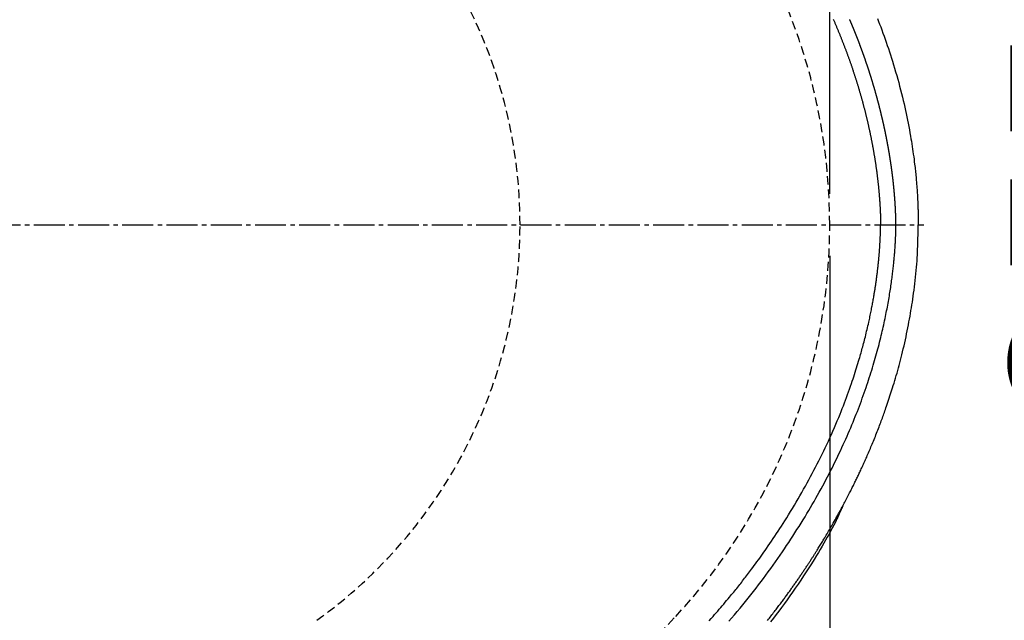
# Model space of a CAD drawing. Extents: x 0 to 2000, y 10 to 2890.
# Drawn here: x 898 to 1121, y 2306 to 2441 of the extents above; entities that cross this region are included whole.
import ezdxf

# ---------------------------------------------------------------- set-up
doc = ezdxf.new("R2010")
doc.units = 0
doc.linetypes.add('EXLTYPE1', pattern=[3, 2, -1])
doc.linetypes.add('EXLTYPE3', pattern=[10, 7, -1, 1, -1])
doc.layers.get('0').update_dxf_attribs({"linetype": 'CONTINUOUS'})
doc.layers.get('DEFPOINTS').update_dxf_attribs({"linetype": 'CONTINUOUS'})
doc.layers.add('便器', color=7, linetype='CONTINUOUS')
doc.layers.add('便座', color=7, linetype='CONTINUOUS')
doc.styles.add('EXCADDIM1', font='monotxt', dxfattribs={"width": 0.95, "bigfont": 'extfont'})
doc.styles.add('EXCADDIM2', font='monotxt', dxfattribs={"width": 0.84, "bigfont": 'extfont'})
doc.styles.get("Standard").update_dxf_attribs({"font": 'monotxt', "bigfont": 'extfont'})
doc.dimstyles.new('ISO-25', dxfattribs={"dimtxt": 2.5, "dimasz": 2.5, "dimexe": 1.25, "dimexo": 0.625, "dimtad": 1, "dimtxsty": 'STANDARD', "dimcen": 2.5, "dimazin": 3, "dimtfac": 1, "dimtmove": 0, "dimatfit": 3})

# ---------------------------------------------------------------- blocks, each defined once
blk = doc.blocks.new('EX_NORM')
at = {"color": 0, "linetype": 'CONTINUOUS'}
for q in [(-1, 0.1667), (-1, 0), (-1, -0.1667)]:
    blk.add_line((0, 0), q, dxfattribs=at)
blk = doc.blocks.new('*D15')
at = {"layer": 'DEFPOINTS', "color": 0}
for p in [(794.43, 2572.5), (794.43, 2217.5), (1171, 2217.5)]:
    blk.add_point(p, dxfattribs=at)
at = {"layer": '便器', "color": 3, "linetype": 'CONTINUOUS'}
for p, q in [((799.43, 2572.5), (1181, 2572.5)), ((1171, 2542.5), (1171, 2247.5)), ((799.43, 2217.5), (1181, 2217.5))]:
    blk.add_line(p, q, dxfattribs=at)
at = {"layer": '便器', "color": 3, "xscale": 30, "yscale": 30, "zscale": 30}
for p, rotation in [((1171, 2572.5), 90), ((1171, 2217.5), 270)]:
    blk.add_blockref('EX_NORM', p, dxfattribs=dict(at, rotation=rotation))
at = {"layer": '便器', "color": 2, "insert": (1147.5, 2395), "char_height": 40, "attachment_point": 5, "rotation": 90, "style": 'EXCADDIM1'}
blk.add_mtext('355', dxfattribs=at)
blk = doc.blocks.new('*D19')
at = {"layer": 'DEFPOINTS', "color": 0}
for p in [(376.63, 2670), (376.63, 2412.76), (1081.5, 2395)]:
    blk.add_point(p, dxfattribs=at)
at = {"layer": '便器', "color": 3, "linetype": 'CONTINUOUS'}
for p, q in [((376.63, 2419.76), (376.63, 2680)), ((1081.5, 2402), (1081.5, 2680)), ((1051.5, 2670), (406.63, 2670))]:
    blk.add_line(p, q, dxfattribs=at)
at = {"layer": '便器', "color": 3, "xscale": 30, "yscale": 30, "zscale": 30, "rotation": 180}
blk.add_blockref('EX_NORM', (376.63, 2670), dxfattribs=at)
at = {"layer": '便器', "color": 3, "xscale": 30, "yscale": 30, "zscale": 30}
blk.add_blockref('EX_NORM', (1081.5, 2670), dxfattribs=at)
at = {"layer": '便器', "color": 2, "insert": (729.07, 2693.5), "char_height": 40, "attachment_point": 5, "style": 'EXCADDIM2'}
blk.add_mtext('705', dxfattribs=at)
blk = doc.blocks.new('*D20')
at = {"layer": 'DEFPOINTS', "color": 0}
for p in [(1081.5, 2395), (326.5, 2384), (326.5, 2010)]:
    blk.add_point(p, dxfattribs=at)
at = {"layer": '便器', "color": 3, "linetype": 'CONTINUOUS'}
for p, q in [((1081.5, 2388), (1081.5, 2000)), ((326.5, 2377), (326.5, 2000)), ((1051.5, 2010), (356.5, 2010))]:
    blk.add_line(p, q, dxfattribs=at)
at = {"layer": '便器', "color": 3, "xscale": 30, "yscale": 30, "zscale": 30, "rotation": 180}
blk.add_blockref('EX_NORM', (326.5, 2010), dxfattribs=at)
at = {"layer": '便器', "color": 3, "xscale": 30, "yscale": 30, "zscale": 30}
blk.add_blockref('EX_NORM', (1081.5, 2010), dxfattribs=at)
at = {"layer": '便器', "color": 2, "insert": (704, 2033.5), "char_height": 40, "attachment_point": 5, "style": 'EXCADDIM2'}
blk.add_mtext('755', dxfattribs=at)
blk = doc.blocks.new('*D21')
at = {"layer": 'DEFPOINTS', "color": 0}
for p in [(1081.5, 2395), (611.5, 2332), (611.5, 2123)]:
    blk.add_point(p, dxfattribs=at)
at = {"layer": '便器', "color": 3, "linetype": 'CONTINUOUS'}
for p, q in [((1081.5, 2388), (1081.5, 2113)), ((611.5, 2325), (611.5, 2113)), ((1051.5, 2123), (641.5, 2123))]:
    blk.add_line(p, q, dxfattribs=at)
at = {"layer": '便器', "color": 3, "xscale": 30, "yscale": 30, "zscale": 30, "rotation": 180}
blk.add_blockref('EX_NORM', (611.5, 2123), dxfattribs=at)
at = {"layer": '便器', "color": 3, "xscale": 30, "yscale": 30, "zscale": 30}
blk.add_blockref('EX_NORM', (1081.5, 2123), dxfattribs=at)
at = {"layer": '便器', "color": 2, "insert": (846.5, 2146.5), "char_height": 40, "attachment_point": 5, "style": 'EXCADDIM2'}
blk.add_mtext('470', dxfattribs=at)
blk = doc.blocks.new('*D22')
at = {"layer": 'DEFPOINTS', "color": 0}
for p in [(343.51, 2395), (1081.5, 2395), (343.51, 2069)]:
    blk.add_point(p, dxfattribs=at)
at = {"layer": '便器', "color": 3, "linetype": 'CONTINUOUS'}
for p, q in [((343.51, 2388), (343.51, 2059)), ((1081.5, 2388), (1081.5, 2059)), ((1051.5, 2069), (373.51, 2069))]:
    blk.add_line(p, q, dxfattribs=at)
at = {"layer": '便器', "color": 3, "xscale": 30, "yscale": 30, "zscale": 30, "rotation": 180}
blk.add_blockref('EX_NORM', (343.51, 2069), dxfattribs=at)
at = {"layer": '便器', "color": 3, "xscale": 30, "yscale": 30, "zscale": 30}
blk.add_blockref('EX_NORM', (1081.5, 2069), dxfattribs=at)
at = {"layer": '便器', "color": 2, "insert": (712.5, 2092.5), "char_height": 40, "attachment_point": 5, "style": 'EXCADDIM2'}
blk.add_mtext('738', dxfattribs=at)

msp = doc.modelspace()

# ---------------------------------------------------------------- linework, layer by layer
at = {"layer": '便器', "color": 6, "linetype": 'EXLTYPE3'}
msp.add_line((681.6, 2395), (1102.75, 2395), dxfattribs=at)
at = {"layer": '便器', "color": 3, "linetype": 'CONTINUOUS'}
for p, q in [((1081.5, 2388.001), (1081.5, 2054.001)), ((1081.5, 2388.001), (1081.5, 2113.001)), ((1081.5, 2388.001), (1081.5, 2059.001)), ((1081.5, 2388), (1081.5, 2054))]:
    msp.add_line(p, q, dxfattribs=at)
at = {"layer": '便器', "color": 6, "linetype": 'EXLTYPE1'}
for start, end in [(0, 54.38706), (305.61294, 0)]:
    msp.add_arc((901.5, 2395.001), 110, start, end, dxfattribs=at)
at = {"layer": '便器', "color": 2, "linetype": 'EXLTYPE1'}
for centre, radius, start, end in [((951.5, 2395.001), 130, 0, 42.93152), ((951.5, 2395.001), 130, 317.06848, 0), ((863.64, 2476.736), 250, 277.99545, 317.06848)]:
    msp.add_arc(centre, radius, start, end, dxfattribs=at)
at = {"layer": '便座', "color": 6, "linetype": 'CONTINUOUS', "flags": 128}
for points in [[(1082.291, 2441.45), (1082.355, 2441.302), (1082.42, 2441.153), (1082.485, 2441.005), (1082.549, 2440.856), (1082.613, 2440.708), (1082.677, 2440.559), (1082.741, 2440.41), (1082.805, 2440.261), (1082.868, 2440.112), (1082.932, 2439.963), (1082.995, 2439.814), (1083.058, 2439.665), (1083.121, 2439.516), (1083.183, 2439.367), (1083.246, 2439.217), (1083.308, 2439.068), (1083.371, 2438.918), (1083.432, 2438.769), (1083.494, 2438.619), (1083.556, 2438.469), (1083.617, 2438.319), (1083.679, 2438.169), (1083.74, 2438.019), (1083.801, 2437.869), (1083.862, 2437.719), (1083.922, 2437.569), (1083.983, 2437.419), (1084.043, 2437.268), (1084.103, 2437.118), (1084.163, 2436.968), (1084.222, 2436.817), (1084.282, 2436.666), (1084.341, 2436.516), (1084.4, 2436.365), (1084.459, 2436.214), (1084.518, 2436.064), (1084.577, 2435.913), (1084.635, 2435.762), (1084.694, 2435.611), (1084.752, 2435.46), (1084.81, 2435.308), (1084.867, 2435.157), (1084.925, 2435.006), (1084.982, 2434.855), (1085.039, 2434.703), (1085.096, 2434.552), (1085.153, 2434.401), (1085.21, 2434.249), (1085.266, 2434.098), (1085.322, 2433.946), (1085.378, 2433.794), (1085.434, 2433.642), (1085.49, 2433.491), (1085.545, 2433.339), (1085.601, 2433.187), (1085.656, 2433.035), (1085.71, 2432.883), (1085.765, 2432.731), (1085.82, 2432.579), (1085.874, 2432.427), (1085.928, 2432.275), (1085.982, 2432.123), (1086.036, 2431.971), (1086.089, 2431.818), (1086.143, 2431.666), (1086.196, 2431.514), (1086.249, 2431.361), (1086.302, 2431.209), (1086.354, 2431.056), (1086.406, 2430.904), (1086.459, 2430.751), (1086.511, 2430.599), (1086.562, 2430.446), (1086.614, 2430.294), (1086.666, 2430.141), (1086.717, 2429.988), (1086.768, 2429.835), (1086.819, 2429.682), (1086.869, 2429.529), (1086.92, 2429.377), (1086.97, 2429.224), (1087.02, 2429.071), (1087.07, 2428.918), (1087.12, 2428.764), (1087.169, 2428.611), (1087.218, 2428.458), (1087.267, 2428.305), (1087.316, 2428.151), (1087.365, 2427.998), (1087.414, 2427.845), (1087.462, 2427.691), (1087.51, 2427.538), (1087.558, 2427.384), (1087.606, 2427.231), (1087.653, 2427.077), (1087.701, 2426.923), (1087.748, 2426.77), (1087.795, 2426.616), (1087.842, 2426.462), (1087.888, 2426.308), (1087.935, 2426.154), (1087.981, 2426), (1088.027, 2425.846), (1088.073, 2425.692), (1088.119, 2425.538), (1088.164, 2425.384), (1088.209, 2425.23), (1088.254, 2425.075), (1088.299, 2424.921), (1088.344, 2424.767), (1088.388, 2424.612), (1088.433, 2424.458), (1088.477, 2424.303), (1088.521, 2424.149), (1088.564, 2423.994), (1088.608, 2423.839), (1088.651, 2423.685), (1088.694, 2423.53), (1088.737, 2423.375), (1088.78, 2423.22), (1088.822, 2423.065), (1088.865, 2422.91), (1088.907, 2422.755), (1088.949, 2422.6), (1088.991, 2422.445), (1089.032, 2422.29), (1089.074, 2422.135), (1089.115, 2421.98), (1089.156, 2421.824), (1089.196, 2421.669), (1089.237, 2421.514), (1089.277, 2421.358), (1089.317, 2421.203), (1089.357, 2421.047), (1089.397, 2420.891), (1089.437, 2420.736), (1089.476, 2420.58), (1089.515, 2420.424), (1089.554, 2420.269), (1089.593, 2420.113), (1089.632, 2419.957), (1089.67, 2419.801), (1089.708, 2419.645), (1089.746, 2419.489), (1089.784, 2419.333), (1089.822, 2419.177), (1089.859, 2419.02), (1089.896, 2418.864), (1089.933, 2418.708), (1089.97, 2418.551), (1090.007, 2418.395), (1090.043, 2418.239), (1090.079, 2418.082), (1090.115, 2417.926), (1090.151, 2417.769), (1090.186, 2417.612), (1090.222, 2417.456), (1090.257, 2417.299), (1090.292, 2417.142), (1090.327, 2416.985), (1090.361, 2416.828), (1090.396, 2416.671), (1090.43, 2416.514), (1090.464, 2416.357), (1090.498, 2416.2), (1090.531, 2416.043), (1090.565, 2415.886), (1090.598, 2415.729), (1090.631, 2415.571), (1090.663, 2415.414), (1090.696, 2415.256), (1090.728, 2415.099), (1090.76, 2414.942), (1090.792, 2414.784), (1090.824, 2414.626), (1090.856, 2414.469), (1090.887, 2414.311), (1090.918, 2414.153), (1090.949, 2413.995), (1090.98, 2413.837), (1091.01, 2413.679), (1091.041, 2413.521), (1091.071, 2413.363), (1091.101, 2413.205), (1091.13, 2413.047), (1091.16, 2412.889), (1091.189, 2412.731), (1091.218, 2412.572), (1091.247, 2412.414), (1091.276, 2412.256), (1091.304, 2412.097), (1091.332, 2411.938), (1091.36, 2411.78), (1091.388, 2411.621), (1091.416, 2411.462), (1091.443, 2411.304), (1091.471, 2411.145), (1091.498, 2410.986), (1091.524, 2410.827), (1091.551, 2410.668), (1091.577, 2410.509), (1091.604, 2410.35), (1091.63, 2410.191), (1091.655, 2410.031), (1091.681, 2409.872), (1091.706, 2409.713), (1091.731, 2409.553), (1091.756, 2409.394), (1091.781, 2409.235), (1091.805, 2409.075), (1091.829, 2408.915), (1091.853, 2408.755), (1091.877, 2408.596), (1091.901, 2408.436), (1091.924, 2408.276), (1091.947, 2408.116), (1091.97, 2407.956), (1091.993, 2407.796), (1092.015, 2407.636), (1092.037, 2407.476), (1092.059, 2407.316), (1092.081, 2407.155), (1092.102, 2406.995), (1092.124, 2406.835), (1092.145, 2406.674), (1092.165, 2406.514), (1092.186, 2406.353), (1092.206, 2406.193), (1092.226, 2406.032), (1092.246, 2405.872), (1092.266, 2405.711), (1092.285, 2405.55), (1092.304, 2405.389), (1092.323, 2405.228), (1092.342, 2405.067), (1092.36, 2404.906), (1092.379, 2404.745), (1092.397, 2404.584), (1092.414, 2404.423), (1092.432, 2404.262), (1092.449, 2404.101), (1092.466, 2403.94), (1092.483, 2403.778), (1092.499, 2403.617), (1092.515, 2403.455), (1092.531, 2403.294), (1092.547, 2403.132), (1092.562, 2402.971), (1092.578, 2402.809), (1092.593, 2402.648), (1092.607, 2402.486), (1092.622, 2402.324), (1092.636, 2402.163), (1092.65, 2402.001), (1092.664, 2401.839), (1092.677, 2401.677), (1092.69, 2401.515), (1092.703, 2401.353), (1092.716, 2401.191), (1092.728, 2401.029), (1092.74, 2400.866), (1092.752, 2400.704), (1092.764, 2400.542), (1092.775, 2400.38), (1092.786, 2400.218), (1092.797, 2400.055), (1092.808, 2399.892), (1092.818, 2399.728), (1092.828, 2399.564), (1092.838, 2399.399), (1092.847, 2399.233), (1092.857, 2399.065), (1092.866, 2398.897), (1092.875, 2398.727), (1092.884, 2398.555), (1092.892, 2398.381), (1092.901, 2398.205), (1092.909, 2398.028), (1092.917, 2397.851), (1092.925, 2397.673), (1092.932, 2397.495), (1092.939, 2397.318), (1092.945, 2397.141), (1092.952, 2396.965), (1092.957, 2396.791), (1092.962, 2396.619), (1092.966, 2396.505), (1092.968, 2396.392), (1092.971, 2396.28), (1092.974, 2396.168), (1092.976, 2396.058), (1092.978, 2395.947), (1092.981, 2395.837), (1092.983, 2395.728), (1092.985, 2395.619), (1092.987, 2395.51), (1092.989, 2395.401), (1092.99, 2395.347), (1092.991, 2395.293), (1092.992, 2395.241), (1092.993, 2395.192), (1092.993, 2395.147), (1092.994, 2395.106), (1092.995, 2395.071), (1092.995, 2395.042), (1092.996, 2395.02), (1092.996, 2395.006), (1092.996, 2395.001)], [(1096.468, 2395.052), (1096.468, 2395.054), (1096.468, 2395.061), (1096.468, 2395.073), (1096.467, 2395.088), (1096.467, 2395.106), (1096.467, 2395.127), (1096.466, 2395.15), (1096.466, 2395.175), (1096.465, 2395.202), (1096.465, 2395.229), (1096.464, 2395.257), (1096.464, 2395.313), (1096.463, 2395.369), (1096.462, 2395.426), (1096.461, 2395.482), (1096.46, 2395.538), (1096.459, 2395.595), (1096.457, 2395.652), (1096.456, 2395.709), (1096.455, 2395.767), (1096.454, 2395.825), (1096.453, 2395.884), (1096.451, 2395.972), (1096.448, 2396.062), (1096.446, 2396.152), (1096.444, 2396.243), (1096.441, 2396.335), (1096.439, 2396.426), (1096.436, 2396.518), (1096.433, 2396.609), (1096.43, 2396.7), (1096.427, 2396.79), (1096.424, 2396.88), (1096.421, 2396.968), (1096.418, 2397.056), (1096.415, 2397.143), (1096.412, 2397.229), (1096.409, 2397.315), (1096.406, 2397.4), (1096.402, 2397.484), (1096.399, 2397.569), (1096.395, 2397.653), (1096.392, 2397.736), (1096.388, 2397.82), (1096.385, 2397.904), (1096.381, 2397.987), (1096.377, 2398.071), (1096.373, 2398.154), (1096.369, 2398.238), (1096.365, 2398.321), (1096.361, 2398.405), (1096.357, 2398.488), (1096.353, 2398.572), (1096.349, 2398.656), (1096.344, 2398.739), (1096.34, 2398.822), (1096.336, 2398.906), (1096.331, 2398.989), (1096.326, 2399.073), (1096.322, 2399.156), (1096.317, 2399.239), (1096.312, 2399.323), (1096.307, 2399.406), (1096.302, 2399.49), (1096.297, 2399.573), (1096.292, 2399.656), (1096.287, 2399.739), (1096.282, 2399.823), (1096.276, 2399.906), (1096.271, 2399.989), (1096.266, 2400.072), (1096.26, 2400.156), (1096.254, 2400.239), (1096.249, 2400.322), (1096.243, 2400.405), (1096.237, 2400.488), (1096.231, 2400.571), (1096.226, 2400.655), (1096.22, 2400.738), (1096.213, 2400.821), (1096.207, 2400.904), (1096.201, 2400.987), (1096.195, 2401.07), (1096.189, 2401.153), (1096.182, 2401.236), (1096.176, 2401.319), (1096.169, 2401.402), (1096.163, 2401.485), (1096.156, 2401.568), (1096.149, 2401.651), (1096.143, 2401.733), (1096.136, 2401.816), (1096.129, 2401.899), (1096.122, 2401.982), (1096.115, 2402.065), (1096.108, 2402.148), (1096.1, 2402.23), (1096.093, 2402.313), (1096.086, 2402.396), (1096.079, 2402.479), (1096.071, 2402.561), (1096.064, 2402.644), (1096.056, 2402.727), (1096.048, 2402.81), (1096.041, 2402.892), (1096.033, 2402.975), (1096.025, 2403.058), (1096.017, 2403.14), (1096.009, 2403.223), (1096.001, 2403.305), (1095.993, 2403.388), (1095.985, 2403.471), (1095.977, 2403.553), (1095.969, 2403.636), (1095.96, 2403.718), (1095.952, 2403.801), (1095.943, 2403.883), (1095.935, 2403.965), (1095.926, 2404.048), (1095.918, 2404.13), (1095.909, 2404.213), (1095.9, 2404.295), (1095.891, 2404.378), (1095.883, 2404.46), (1095.874, 2404.542), (1095.865, 2404.624), (1095.856, 2404.707), (1095.846, 2404.789), (1095.837, 2404.871), (1095.828, 2404.954), (1095.819, 2405.036), (1095.809, 2405.118), (1095.8, 2405.2), (1095.79, 2405.283), (1095.781, 2405.365), (1095.771, 2405.447), (1095.761, 2405.529), (1095.752, 2405.611), (1095.742, 2405.693), (1095.732, 2405.775), (1095.722, 2405.857), (1095.712, 2405.94), (1095.702, 2406.022), (1095.692, 2406.104), (1095.682, 2406.186), (1095.672, 2406.267), (1095.661, 2406.349), (1095.651, 2406.431), (1095.641, 2406.513), (1095.63, 2406.595), (1095.62, 2406.677), (1095.609, 2406.759), (1095.598, 2406.841), (1095.588, 2406.923), (1095.577, 2407.005), (1095.566, 2407.086), (1095.555, 2407.168), (1095.544, 2407.25), (1095.533, 2407.332), (1095.522, 2407.414), (1095.511, 2407.495), (1095.5, 2407.577), (1095.489, 2407.659), (1095.478, 2407.74), (1095.466, 2407.822), (1095.455, 2407.904), (1095.443, 2407.985), (1095.432, 2408.067), (1095.42, 2408.148), (1095.409, 2408.23), (1095.397, 2408.312), (1095.385, 2408.393), (1095.374, 2408.475), (1095.362, 2408.556), (1095.35, 2408.638), (1095.338, 2408.719), (1095.326, 2408.801), (1095.314, 2408.882), (1095.302, 2408.964), (1095.289, 2409.045), (1095.277, 2409.126), (1095.265, 2409.208), (1095.253, 2409.289), (1095.24, 2409.37), (1095.228, 2409.452), (1095.215, 2409.533), (1095.203, 2409.614), (1095.19, 2409.696), (1095.177, 2409.777), (1095.165, 2409.858), (1095.152, 2409.939), (1095.139, 2410.02), (1095.126, 2410.102), (1095.113, 2410.183), (1095.1, 2410.264), (1095.087, 2410.345), (1095.074, 2410.426), (1095.061, 2410.507), (1095.048, 2410.588), (1095.034, 2410.669), (1095.021, 2410.75), (1095.008, 2410.831), (1094.994, 2410.912), (1094.981, 2410.993), (1094.967, 2411.074), (1094.954, 2411.155), (1094.94, 2411.236), (1094.926, 2411.317), (1094.913, 2411.398), (1094.899, 2411.479), (1094.885, 2411.56), (1094.871, 2411.641), (1094.857, 2411.721), (1094.843, 2411.802), (1094.829, 2411.883), (1094.815, 2411.964), (1094.801, 2412.044), (1094.787, 2412.125), (1094.772, 2412.206), (1094.758, 2412.287), (1094.744, 2412.367), (1094.729, 2412.448), (1094.715, 2412.529), (1094.7, 2412.609), (1094.686, 2412.69), (1094.671, 2412.77), (1094.657, 2412.851), (1094.642, 2412.932), (1094.627, 2413.012), (1094.612, 2413.093), (1094.597, 2413.173), (1094.583, 2413.254), (1094.568, 2413.334), (1094.553, 2413.414), (1094.537, 2413.495), (1094.522, 2413.575), (1094.507, 2413.656), (1094.492, 2413.736), (1094.477, 2413.816), (1094.461, 2413.897), (1094.446, 2413.977), (1094.431, 2414.058), (1094.415, 2414.138), (1094.4, 2414.218), (1094.384, 2414.298), (1094.369, 2414.379), (1094.353, 2414.459), (1094.337, 2414.539), (1094.321, 2414.619), (1094.306, 2414.7), (1094.29, 2414.78), (1094.274, 2414.86), (1094.258, 2414.94), (1094.242, 2415.02), (1094.226, 2415.1), (1094.21, 2415.18), (1094.193, 2415.261), (1094.177, 2415.341), (1094.161, 2415.421), (1094.145, 2415.501), (1094.128, 2415.581), (1094.112, 2415.661), (1094.095, 2415.741), (1094.079, 2415.821), (1094.062, 2415.901), (1094.046, 2415.981), (1094.029, 2416.061), (1094.012, 2416.141), (1093.996, 2416.221), (1093.979, 2416.301), (1093.962, 2416.381), (1093.945, 2416.461), (1093.928, 2416.54), (1093.911, 2416.62), (1093.894, 2416.7), (1093.877, 2416.78), (1093.86, 2416.86), (1093.842, 2416.94), (1093.825, 2417.019), (1093.808, 2417.099), (1093.79, 2417.179), (1093.773, 2417.259), (1093.755, 2417.339), (1093.738, 2417.418), (1093.72, 2417.498), (1093.703, 2417.578), (1093.685, 2417.657), (1093.667, 2417.737), (1093.65, 2417.817), (1093.632, 2417.896), (1093.614, 2417.976), (1093.596, 2418.056), (1093.578, 2418.135), (1093.56, 2418.215), (1093.542, 2418.294), (1093.524, 2418.374), (1093.506, 2418.454), (1093.487, 2418.533), (1093.469, 2418.613), (1093.451, 2418.692), (1093.432, 2418.772), (1093.414, 2418.851), (1093.396, 2418.931), (1093.377, 2419.01), (1093.358, 2419.09), (1093.34, 2419.169), (1093.321, 2419.248), (1093.302, 2419.328), (1093.284, 2419.407), (1093.265, 2419.487), (1093.246, 2419.566), (1093.227, 2419.645), (1093.208, 2419.725), (1093.189, 2419.804), (1093.17, 2419.883), (1093.151, 2419.963), (1093.132, 2420.042), (1093.113, 2420.121), (1093.093, 2420.2), (1093.074, 2420.28), (1093.055, 2420.359), (1093.035, 2420.438), (1093.016, 2420.517), (1092.996, 2420.596), (1092.977, 2420.676), (1092.957, 2420.755), (1092.937, 2420.834), (1092.918, 2420.913), (1092.898, 2420.992), (1092.878, 2421.071), (1092.858, 2421.15), (1092.838, 2421.23), (1092.819, 2421.309), (1092.799, 2421.388), (1092.778, 2421.467), (1092.758, 2421.546), (1092.738, 2421.625), (1092.718, 2421.704), (1092.698, 2421.783), (1092.678, 2421.862), (1092.657, 2421.941), (1092.637, 2422.02), (1092.616, 2422.099), (1092.596, 2422.177), (1092.575, 2422.256), (1092.555, 2422.335), (1092.534, 2422.414), (1092.513, 2422.493), (1092.493, 2422.572), (1092.472, 2422.651), (1092.451, 2422.73), (1092.43, 2422.808), (1092.409, 2422.887), (1092.388, 2422.966), (1092.367, 2423.045), (1092.346, 2423.124), (1092.325, 2423.202), (1092.304, 2423.281), (1092.283, 2423.36), (1092.261, 2423.438), (1092.24, 2423.517), (1092.219, 2423.596), (1092.197, 2423.675), (1092.176, 2423.753), (1092.154, 2423.832), (1092.133, 2423.91), (1092.111, 2423.989), (1092.089, 2424.068), (1092.068, 2424.146), (1092.046, 2424.225), (1092.024, 2424.303), (1092.002, 2424.382), (1091.98, 2424.46), (1091.959, 2424.539), (1091.937, 2424.618), (1091.914, 2424.696), (1091.892, 2424.775), (1091.87, 2424.853), (1091.848, 2424.931), (1091.826, 2425.01), (1091.804, 2425.088), (1091.781, 2425.167), (1091.759, 2425.245), (1091.736, 2425.324), (1091.714, 2425.402), (1091.691, 2425.48), (1091.669, 2425.559), (1091.646, 2425.637), (1091.623, 2425.715), (1091.601, 2425.794), (1091.578, 2425.872), (1091.555, 2425.95), (1091.532, 2426.029), (1091.509, 2426.107), (1091.486, 2426.185), (1091.463, 2426.263), (1091.44, 2426.341), (1091.417, 2426.42), (1091.394, 2426.498), (1091.371, 2426.576), (1091.348, 2426.654), (1091.324, 2426.732), (1091.301, 2426.811), (1091.278, 2426.889), (1091.254, 2426.967), (1091.231, 2427.045), (1091.207, 2427.123), (1091.183, 2427.201), (1091.16, 2427.279), (1091.136, 2427.357), (1091.112, 2427.435), (1091.089, 2427.513), (1091.065, 2427.591), (1091.041, 2427.669), (1091.017, 2427.747), (1090.993, 2427.825), (1090.969, 2427.903), (1090.945, 2427.981), (1090.921, 2428.059), (1090.897, 2428.137), (1090.872, 2428.215), (1090.848, 2428.293), (1090.824, 2428.371), (1090.8, 2428.449), (1090.775, 2428.526), (1090.751, 2428.604), (1090.726, 2428.682), (1090.702, 2428.76), (1090.677, 2428.838), (1090.652, 2428.916), (1090.628, 2428.993), (1090.603, 2429.071), (1090.578, 2429.149), (1090.553, 2429.227), (1090.529, 2429.304), (1090.504, 2429.382), (1090.479, 2429.46), (1090.454, 2429.538), (1090.429, 2429.615), (1090.403, 2429.693), (1090.378, 2429.771), (1090.353, 2429.848), (1090.328, 2429.926), (1090.302, 2430.003), (1090.277, 2430.081), (1090.252, 2430.159), (1090.226, 2430.236), (1090.201, 2430.314), (1090.175, 2430.391), (1090.15, 2430.469), (1090.124, 2430.546), (1090.098, 2430.624), (1090.073, 2430.701), (1090.047, 2430.779), (1090.021, 2430.856), (1089.995, 2430.934), (1089.969, 2431.011), (1089.943, 2431.089), (1089.917, 2431.166), (1089.891, 2431.244), (1089.865, 2431.321), (1089.839, 2431.398), (1089.813, 2431.476), (1089.786, 2431.553), (1089.76, 2431.631), (1089.734, 2431.708), (1089.707, 2431.785), (1089.681, 2431.863), (1089.654, 2431.94), (1089.628, 2432.017), (1089.601, 2432.094), (1089.575, 2432.172), (1089.548, 2432.249), (1089.521, 2432.326), (1089.495, 2432.404), (1089.468, 2432.481), (1089.441, 2432.558), (1089.414, 2432.635), (1089.387, 2432.713), (1089.36, 2432.79), (1089.333, 2432.867), (1089.306, 2432.944), (1089.278, 2433.021), (1089.251, 2433.098), (1089.224, 2433.176), (1089.197, 2433.253), (1089.169, 2433.33), (1089.142, 2433.407), (1089.114, 2433.484), (1089.087, 2433.561), (1089.059, 2433.638), (1089.032, 2433.715), (1089.004, 2433.792), (1088.976, 2433.869), (1088.949, 2433.946), (1088.921, 2434.024), (1088.893, 2434.101), (1088.865, 2434.178), (1088.837, 2434.255), (1088.809, 2434.332), (1088.781, 2434.409), (1088.753, 2434.485), (1088.725, 2434.562), (1088.697, 2434.639), (1088.669, 2434.716), (1088.64, 2434.793), (1088.612, 2434.87), (1088.584, 2434.947), (1088.555, 2435.024), (1088.527, 2435.101), (1088.498, 2435.177), (1088.47, 2435.254), (1088.441, 2435.331), (1088.412, 2435.408), (1088.384, 2435.485), (1088.355, 2435.561), (1088.326, 2435.638), (1088.297, 2435.715), (1088.268, 2435.792), (1088.24, 2435.868), (1088.211, 2435.945), (1088.182, 2436.022), (1088.153, 2436.099), (1088.123, 2436.175), (1088.094, 2436.252), (1088.065, 2436.328), (1088.036, 2436.405), (1088.007, 2436.482), (1087.977, 2436.558), (1087.948, 2436.635), (1087.918, 2436.711), (1087.889, 2436.788), (1087.859, 2436.864), (1087.83, 2436.941), (1087.8, 2437.017), (1087.771, 2437.094), (1087.741, 2437.17), (1087.711, 2437.247), (1087.681, 2437.323), (1087.652, 2437.4), (1087.622, 2437.476), (1087.592, 2437.552), (1087.562, 2437.629), (1087.532, 2437.705), (1087.502, 2437.782), (1087.472, 2437.858), (1087.441, 2437.934), (1087.411, 2438.01), (1087.381, 2438.087), (1087.351, 2438.163), (1087.32, 2438.239), (1087.29, 2438.315), (1087.26, 2438.392), (1087.229, 2438.468), (1087.199, 2438.544), (1087.168, 2438.62), (1087.137, 2438.696), (1087.107, 2438.772), (1087.076, 2438.849), (1087.045, 2438.925), (1087.015, 2439.001), (1086.984, 2439.077), (1086.953, 2439.153), (1086.922, 2439.229), (1086.891, 2439.305), (1086.86, 2439.381), (1086.829, 2439.457), (1086.798, 2439.533), (1086.767, 2439.609), (1086.736, 2439.684), (1086.705, 2439.76), (1086.673, 2439.836), (1086.642, 2439.912), (1086.611, 2439.988), (1086.579, 2440.064), (1086.548, 2440.139), (1086.517, 2440.215), (1086.485, 2440.291), (1086.454, 2440.367), (1086.422, 2440.442), (1086.39, 2440.518), (1086.359, 2440.594), (1086.327, 2440.669), (1086.295, 2440.745), (1086.263, 2440.821), (1086.232, 2440.896), (1086.2, 2440.972), (1086.168, 2441.047), (1086.136, 2441.123), (1086.104, 2441.198), (1086.072, 2441.274), (1086.04, 2441.349), (1086.007, 2441.425)], [(1092.293, 2441.605), (1092.536, 2440.978), (1092.776, 2440.349), (1093.014, 2439.718), (1093.268, 2439.031), (1093.52, 2438.341), (1093.77, 2437.648), (1094.016, 2436.952), (1094.26, 2436.251), (1094.501, 2435.547), (1094.74, 2434.838), (1094.976, 2434.125), (1095.21, 2433.407), (1095.441, 2432.685), (1095.669, 2431.958), (1095.913, 2431.165), (1096.154, 2430.367), (1096.391, 2429.565), (1096.624, 2428.758), (1096.853, 2427.948), (1097.078, 2427.136), (1097.298, 2426.321), (1097.512, 2425.505), (1097.722, 2424.688), (1097.926, 2423.871), (1098.124, 2423.055), (1098.296, 2422.324), (1098.463, 2421.594), (1098.626, 2420.865), (1098.783, 2420.136), (1098.936, 2419.408), (1099.085, 2418.679), (1099.229, 2417.951), (1099.368, 2417.223), (1099.503, 2416.494), (1099.633, 2415.765), (1099.76, 2415.035), (1099.858, 2414.448), (1099.954, 2413.862), (1100.046, 2413.276), (1100.136, 2412.692), (1100.223, 2412.109), (1100.307, 2411.529), (1100.388, 2410.953), (1100.466, 2410.38), (1100.541, 2409.812), (1100.613, 2409.249), (1100.682, 2408.691), (1100.725, 2408.323), (1100.768, 2407.958), (1100.809, 2407.593), (1100.849, 2407.23), (1100.887, 2406.868), (1100.925, 2406.505), (1100.961, 2406.141), (1100.996, 2405.776), (1101.029, 2405.41), (1101.062, 2405.04), (1101.094, 2404.668), (1101.117, 2404.386), (1101.14, 2404.103), (1101.162, 2403.818), (1101.183, 2403.533), (1101.204, 2403.247), (1101.224, 2402.962), (1101.243, 2402.677), (1101.262, 2402.394), (1101.28, 2402.112), (1101.297, 2401.833), (1101.313, 2401.555), (1101.322, 2401.383), (1101.332, 2401.212), (1101.341, 2401.042), (1101.35, 2400.873), (1101.358, 2400.705), (1101.366, 2400.538), (1101.374, 2400.372), (1101.381, 2400.207), (1101.389, 2400.043), (1101.395, 2399.879), (1101.402, 2399.716), (1101.406, 2399.607), (1101.41, 2399.499), (1101.414, 2399.39), (1101.418, 2399.282), (1101.422, 2399.173), (1101.426, 2399.064), (1101.429, 2398.955), (1101.433, 2398.845), (1101.436, 2398.735), (1101.439, 2398.624), (1101.443, 2398.512), (1101.445, 2398.412), (1101.448, 2398.31), (1101.451, 2398.208), (1101.453, 2398.104), (1101.456, 2398), (1101.458, 2397.895), (1101.461, 2397.788), (1101.463, 2397.68), (1101.465, 2397.571), (1101.468, 2397.46), (1101.47, 2397.348), (1101.472, 2397.234), (1101.474, 2397.12), (1101.476, 2397.004), (1101.478, 2396.888), (1101.48, 2396.771), (1101.481, 2396.654), (1101.483, 2396.537), (1101.485, 2396.42), (1101.486, 2396.304), (1101.487, 2396.189), (1101.488, 2396.075), (1101.489, 2396), (1101.49, 2395.925), (1101.49, 2395.85), (1101.491, 2395.776), (1101.492, 2395.703), (1101.492, 2395.629), (1101.493, 2395.556), (1101.493, 2395.484), (1101.493, 2395.411), (1101.494, 2395.339), (1101.494, 2395.266), (1101.495, 2395.23), (1101.495, 2395.195), (1101.495, 2395.161), (1101.495, 2395.128), (1101.495, 2395.098), (1101.495, 2395.071), (1101.496, 2395.047), (1101.496, 2395.028), (1101.496, 2395.013), (1101.496, 2395.004), (1101.496, 2395.001)], [(1054.219, 2305.445), (1054.678, 2305.958), (1055.133, 2306.472), (1055.484, 2306.871), (1055.833, 2307.27), (1056.18, 2307.668), (1056.524, 2308.066), (1056.865, 2308.462), (1057.203, 2308.858), (1057.538, 2309.252), (1057.87, 2309.644), (1058.198, 2310.034), (1058.522, 2310.421), (1058.842, 2310.807), (1059.081, 2311.095), (1059.317, 2311.381), (1059.551, 2311.667), (1059.783, 2311.951), (1060.014, 2312.235), (1060.243, 2312.517), (1060.47, 2312.8), (1060.697, 2313.082), (1060.922, 2313.364), (1061.146, 2313.647), (1061.369, 2313.929), (1061.592, 2314.214), (1061.815, 2314.498), (1062.037, 2314.784), (1062.259, 2315.071), (1062.481, 2315.36), (1062.703, 2315.65), (1062.926, 2315.942), (1063.149, 2316.236), (1063.373, 2316.533), (1063.597, 2316.832), (1063.823, 2317.134), (1064.127, 2317.542), (1064.433, 2317.955), (1064.74, 2318.373), (1065.048, 2318.795), (1065.357, 2319.221), (1065.667, 2319.651), (1065.977, 2320.083), (1066.287, 2320.518), (1066.597, 2320.955), (1066.906, 2321.394), (1067.214, 2321.834), (1067.596, 2322.385), (1067.976, 2322.938), (1068.354, 2323.493), (1068.731, 2324.051), (1069.106, 2324.611), (1069.479, 2325.173), (1069.85, 2325.739), (1070.221, 2326.308), (1070.59, 2326.88), (1070.958, 2327.457), (1071.326, 2328.037), (1071.764, 2328.737), (1072.201, 2329.442), (1072.636, 2330.152), (1073.069, 2330.866), (1073.499, 2331.584), (1073.925, 2332.303), (1074.348, 2333.025), (1074.767, 2333.748), (1075.182, 2334.471), (1075.592, 2335.193), (1075.996, 2335.915), (1076.393, 2336.632), (1076.785, 2337.348), (1077.172, 2338.064), (1077.554, 2338.78), (1077.931, 2339.497), (1078.305, 2340.216), (1078.675, 2340.937), (1079.041, 2341.661), (1079.404, 2342.389), (1079.765, 2343.121), (1080.123, 2343.858), (1080.478, 2344.6), (1080.831, 2345.347), (1081.181, 2346.099), (1081.527, 2346.854), (1081.87, 2347.612), (1082.208, 2348.372), (1082.542, 2349.134), (1082.871, 2349.896), (1083.195, 2350.658), (1083.513, 2351.419), (1083.825, 2352.179), (1084.08, 2352.812), (1084.332, 2353.444), (1084.578, 2354.075), (1084.821, 2354.705), (1085.06, 2355.335), (1085.295, 2355.964), (1085.526, 2356.594), (1085.753, 2357.224), (1085.977, 2357.855), (1086.198, 2358.487), (1086.415, 2359.12), (1086.587, 2359.629), (1086.757, 2360.138), (1086.925, 2360.647), (1087.09, 2361.155), (1087.253, 2361.661), (1087.413, 2362.166), (1087.57, 2362.667), (1087.724, 2363.165), (1087.875, 2363.658), (1088.022, 2364.147), (1088.166, 2364.63), (1088.269, 2364.98), (1088.37, 2365.328), (1088.469, 2365.674), (1088.568, 2366.02), (1088.665, 2366.366), (1088.761, 2366.714), (1088.857, 2367.064), (1088.953, 2367.417), (1089.049, 2367.775), (1089.144, 2368.138), (1089.24, 2368.507), (1089.34, 2368.895), (1089.441, 2369.289), (1089.541, 2369.689), (1089.641, 2370.093), (1089.741, 2370.5), (1089.84, 2370.91), (1089.938, 2371.32), (1090.035, 2371.73), (1090.13, 2372.139), (1090.223, 2372.545), (1090.313, 2372.948), (1090.384, 2373.268), (1090.454, 2373.585), (1090.522, 2373.9), (1090.588, 2374.213), (1090.654, 2374.526), (1090.718, 2374.838), (1090.781, 2375.15), (1090.844, 2375.463), (1090.906, 2375.776), (1090.967, 2376.091), (1091.028, 2376.409), (1091.08, 2376.687), (1091.132, 2376.966), (1091.184, 2377.247), (1091.235, 2377.527), (1091.285, 2377.807), (1091.335, 2378.087), (1091.384, 2378.365), (1091.432, 2378.641), (1091.479, 2378.915), (1091.526, 2379.186), (1091.571, 2379.454), (1091.603, 2379.652), (1091.636, 2379.848), (1091.668, 2380.043), (1091.699, 2380.237), (1091.73, 2380.431), (1091.76, 2380.625), (1091.79, 2380.819), (1091.82, 2381.015), (1091.85, 2381.212), (1091.88, 2381.41), (1091.909, 2381.612), (1091.939, 2381.82), (1091.969, 2382.032), (1091.999, 2382.245), (1092.029, 2382.461), (1092.059, 2382.678), (1092.088, 2382.897), (1092.118, 2383.116), (1092.146, 2383.336), (1092.175, 2383.556), (1092.203, 2383.776), (1092.23, 2383.995), (1092.254, 2384.191), (1092.278, 2384.387), (1092.301, 2384.582), (1092.324, 2384.777), (1092.347, 2384.97), (1092.369, 2385.164), (1092.39, 2385.356), (1092.411, 2385.548), (1092.432, 2385.74), (1092.453, 2385.931), (1092.473, 2386.122), (1092.49, 2386.293), (1092.508, 2386.464), (1092.525, 2386.634), (1092.542, 2386.805), (1092.558, 2386.975), (1092.574, 2387.146), (1092.59, 2387.317), (1092.606, 2387.488), (1092.621, 2387.66), (1092.636, 2387.832), (1092.651, 2388.004), (1092.665, 2388.173), (1092.679, 2388.342), (1092.693, 2388.512), (1092.706, 2388.682), (1092.72, 2388.853), (1092.733, 2389.024), (1092.745, 2389.195), (1092.758, 2389.366), (1092.77, 2389.537), (1092.782, 2389.709), (1092.793, 2389.88), (1092.804, 2390.043), (1092.814, 2390.205), (1092.824, 2390.368), (1092.834, 2390.531), (1092.844, 2390.695), (1092.853, 2390.86), (1092.862, 2391.025), (1092.871, 2391.191), (1092.88, 2391.359), (1092.888, 2391.528), (1092.897, 2391.698), (1092.904, 2391.861), (1092.912, 2392.025), (1092.919, 2392.19), (1092.926, 2392.356), (1092.933, 2392.522), (1092.939, 2392.687), (1092.946, 2392.853), (1092.951, 2393.017), (1092.957, 2393.181), (1092.962, 2393.343), (1092.967, 2393.503), (1092.969, 2393.606), (1092.972, 2393.708), (1092.974, 2393.81), (1092.977, 2393.911), (1092.979, 2394.011), (1092.981, 2394.111), (1092.983, 2394.21), (1092.985, 2394.309), (1092.986, 2394.408), (1092.988, 2394.506), (1092.99, 2394.604), (1092.991, 2394.652), (1092.992, 2394.698), (1092.993, 2394.743), (1092.993, 2394.786), (1092.994, 2394.826), (1092.995, 2394.861), (1092.995, 2394.892), (1092.996, 2394.918), (1092.996, 2394.937), (1092.996, 2394.949), (1092.996, 2394.953)], [(1058.685, 2305.349), (1059.328, 2306.093), (1059.966, 2306.838), (1060.597, 2307.585), (1061.222, 2308.333), (1061.841, 2309.083), (1062.455, 2309.835), (1063.063, 2310.589), (1063.667, 2311.346), (1064.265, 2312.106), (1064.859, 2312.869), (1065.418, 2313.596), (1065.972, 2314.325), (1066.523, 2315.058), (1067.069, 2315.793), (1067.612, 2316.532), (1068.15, 2317.274), (1068.685, 2318.018), (1069.215, 2318.766), (1069.742, 2319.516), (1070.264, 2320.269), (1070.783, 2321.025), (1071.267, 2321.738), (1071.747, 2322.454), (1072.224, 2323.172), (1072.697, 2323.893), (1073.167, 2324.615), (1073.633, 2325.34), (1074.095, 2326.068), (1074.554, 2326.797), (1075.009, 2327.529), (1075.461, 2328.263), (1075.909, 2328.999), (1076.323, 2329.688), (1076.735, 2330.379), (1077.143, 2331.072), (1077.548, 2331.767), (1077.95, 2332.463), (1078.348, 2333.162), (1078.743, 2333.862), (1079.135, 2334.564), (1079.522, 2335.269), (1079.907, 2335.975), (1080.288, 2336.682), (1080.638, 2337.342), (1080.986, 2338.004), (1081.331, 2338.667), (1081.672, 2339.332), (1082.011, 2339.999), (1082.346, 2340.667), (1082.677, 2341.337), (1083.006, 2342.008), (1083.331, 2342.681), (1083.652, 2343.356), (1083.971, 2344.032), (1084.263, 2344.661), (1084.553, 2345.291), (1084.839, 2345.923), (1085.123, 2346.556), (1085.403, 2347.191), (1085.681, 2347.826), (1085.955, 2348.463), (1086.227, 2349.102), (1086.495, 2349.742), (1086.76, 2350.383), (1087.022, 2351.025), (1087.262, 2351.62), (1087.498, 2352.216), (1087.732, 2352.813), (1087.964, 2353.411), (1088.192, 2354.01), (1088.418, 2354.611), (1088.641, 2355.212), (1088.861, 2355.814), (1089.078, 2356.418), (1089.293, 2357.023), (1089.504, 2357.628), (1089.697, 2358.186), (1089.886, 2358.744), (1090.074, 2359.304), (1090.258, 2359.864), (1090.441, 2360.425), (1090.621, 2360.987), (1090.798, 2361.55), (1090.973, 2362.114), (1091.146, 2362.678), (1091.316, 2363.243), (1091.484, 2363.809), (1091.634, 2364.326), (1091.783, 2364.843), (1091.929, 2365.361), (1092.073, 2365.879), (1092.216, 2366.398), (1092.356, 2366.918), (1092.494, 2367.438), (1092.63, 2367.959), (1092.763, 2368.48), (1092.895, 2369.002), (1093.024, 2369.524), (1093.139, 2369.995), (1093.252, 2370.466), (1093.363, 2370.937), (1093.473, 2371.409), (1093.58, 2371.881), (1093.686, 2372.353), (1093.791, 2372.826), (1093.893, 2373.3), (1093.993, 2373.773), (1094.092, 2374.247), (1094.189, 2374.721), (1094.274, 2375.141), (1094.357, 2375.562), (1094.438, 2375.982), (1094.518, 2376.403), (1094.597, 2376.823), (1094.674, 2377.245), (1094.749, 2377.666), (1094.824, 2378.087), (1094.896, 2378.509), (1094.968, 2378.931), (1095.038, 2379.354), (1095.097, 2379.72), (1095.155, 2380.088), (1095.213, 2380.455), (1095.269, 2380.822), (1095.324, 2381.19), (1095.377, 2381.557), (1095.43, 2381.925), (1095.481, 2382.293), (1095.531, 2382.662), (1095.58, 2383.03), (1095.628, 2383.398), (1095.668, 2383.712), (1095.707, 2384.025), (1095.745, 2384.338), (1095.782, 2384.652), (1095.818, 2384.965), (1095.853, 2385.279), (1095.887, 2385.593), (1095.921, 2385.907), (1095.953, 2386.221), (1095.985, 2386.535), (1096.015, 2386.849), (1096.04, 2387.108), (1096.064, 2387.367), (1096.087, 2387.626), (1096.11, 2387.885), (1096.131, 2388.145), (1096.153, 2388.404), (1096.174, 2388.664), (1096.194, 2388.923), (1096.213, 2389.183), (1096.232, 2389.442), (1096.25, 2389.702), (1096.263, 2389.906), (1096.277, 2390.11), (1096.29, 2390.315), (1096.302, 2390.519), (1096.314, 2390.723), (1096.326, 2390.928), (1096.337, 2391.132), (1096.348, 2391.337), (1096.358, 2391.541), (1096.368, 2391.746), (1096.378, 2391.95), (1096.385, 2392.099), (1096.391, 2392.247), (1096.397, 2392.396), (1096.403, 2392.544), (1096.409, 2392.693), (1096.414, 2392.841), (1096.42, 2392.989), (1096.425, 2393.136), (1096.43, 2393.284), (1096.434, 2393.431), (1096.438, 2393.578), (1096.441, 2393.669), (1096.444, 2393.76), (1096.446, 2393.85), (1096.448, 2393.94), (1096.45, 2394.03), (1096.452, 2394.119), (1096.454, 2394.207), (1096.456, 2394.294), (1096.458, 2394.381), (1096.46, 2394.466), (1096.461, 2394.551), (1096.462, 2394.589), (1096.463, 2394.628), (1096.463, 2394.665), (1096.464, 2394.703), (1096.465, 2394.739), (1096.465, 2394.775), (1096.466, 2394.811), (1096.466, 2394.845), (1096.467, 2394.878), (1096.467, 2394.91), (1096.468, 2394.941), (1096.468, 2394.949), (1096.468, 2394.957), (1096.468, 2394.965), (1096.468, 2394.973), (1096.468, 2394.979), (1096.469, 2394.986), (1096.469, 2394.991), (1096.469, 2394.995), (1096.469, 2394.998), (1096.469, 2395), (1096.469, 2395.001)], [(1067.453, 2305.568), (1067.649, 2305.817), (1067.846, 2306.066), (1068.041, 2306.315), (1068.236, 2306.564), (1068.43, 2306.813), (1068.624, 2307.062), (1068.816, 2307.311), (1069.008, 2307.559), (1069.198, 2307.807), (1069.387, 2308.054), (1069.547, 2308.263), (1069.705, 2308.472), (1069.863, 2308.68), (1070.02, 2308.888), (1070.177, 2309.096), (1070.332, 2309.303), (1070.488, 2309.511), (1070.642, 2309.718), (1070.796, 2309.926), (1070.95, 2310.133), (1071.104, 2310.341), (1071.24, 2310.526), (1071.376, 2310.711), (1071.512, 2310.897), (1071.648, 2311.083), (1071.784, 2311.269), (1071.919, 2311.455), (1072.054, 2311.641), (1072.189, 2311.828), (1072.323, 2312.014), (1072.458, 2312.201), (1072.592, 2312.388), (1072.716, 2312.562), (1072.84, 2312.736), (1072.964, 2312.91), (1073.088, 2313.085), (1073.212, 2313.26), (1073.336, 2313.436), (1073.459, 2313.611), (1073.583, 2313.788), (1073.707, 2313.965), (1073.831, 2314.143), (1073.955, 2314.321), (1074.078, 2314.498), (1074.201, 2314.675), (1074.324, 2314.853), (1074.446, 2315.032), (1074.569, 2315.211), (1074.692, 2315.39), (1074.814, 2315.569), (1074.937, 2315.749), (1075.059, 2315.928), (1075.18, 2316.108), (1075.301, 2316.287), (1075.414, 2316.455), (1075.527, 2316.622), (1075.639, 2316.789), (1075.75, 2316.955), (1075.861, 2317.122), (1075.972, 2317.289), (1076.083, 2317.455), (1076.193, 2317.621), (1076.302, 2317.787), (1076.412, 2317.953), (1076.521, 2318.119), (1076.624, 2318.276), (1076.726, 2318.433), (1076.828, 2318.589), (1076.93, 2318.745), (1077.031, 2318.901), (1077.131, 2319.055), (1077.231, 2319.209), (1077.33, 2319.362), (1077.427, 2319.514), (1077.524, 2319.665), (1077.62, 2319.814), (1077.715, 2319.962), (1077.808, 2320.109), (1077.901, 2320.255), (1077.994, 2320.4), (1078.086, 2320.545), (1078.177, 2320.691), (1078.269, 2320.836), (1078.361, 2320.983), (1078.453, 2321.13), (1078.546, 2321.278), (1078.64, 2321.428), (1078.775, 2321.645), (1078.912, 2321.865), (1079.05, 2322.088), (1079.19, 2322.314), (1079.33, 2322.543), (1079.472, 2322.773), (1079.614, 2323.006), (1079.757, 2323.239), (1079.9, 2323.474), (1080.043, 2323.71), (1080.185, 2323.946), (1080.361, 2324.238), (1080.537, 2324.531), (1080.711, 2324.824), (1080.886, 2325.118), (1081.06, 2325.413), (1081.234, 2325.71), (1081.409, 2326.007), (1081.583, 2326.306), (1081.757, 2326.607), (1081.931, 2326.909), (1082.106, 2327.214), (1082.306, 2327.564), (1082.506, 2327.917), (1082.706, 2328.271), (1082.906, 2328.627), (1083.105, 2328.984), (1083.303, 2329.341), (1083.5, 2329.699), (1083.696, 2330.055), (1083.891, 2330.411), (1084.083, 2330.765), (1084.273, 2331.117), (1084.437, 2331.42), (1084.598, 2331.721), (1084.758, 2332.021), (1084.916, 2332.319), (1085.072, 2332.616), (1085.227, 2332.911), (1085.38, 2333.205), (1085.532, 2333.497), (1085.683, 2333.788), (1085.833, 2334.079), (1085.981, 2334.368), (1086.105, 2334.613), (1086.229, 2334.857), (1086.353, 2335.101), (1086.475, 2335.344), (1086.596, 2335.587), (1086.717, 2335.829), (1086.837, 2336.071), (1086.957, 2336.312), (1087.075, 2336.553), (1087.193, 2336.794), (1087.311, 2337.034), (1087.421, 2337.261), (1087.531, 2337.487), (1087.64, 2337.713), (1087.749, 2337.94), (1087.857, 2338.166), (1087.965, 2338.393), (1088.073, 2338.621), (1088.181, 2338.849), (1088.289, 2339.078), (1088.396, 2339.307), (1088.504, 2339.538), (1088.626, 2339.8), (1088.747, 2340.063), (1088.869, 2340.328), (1088.991, 2340.594), (1089.113, 2340.861), (1089.235, 2341.13), (1089.357, 2341.4), (1089.478, 2341.67), (1089.6, 2341.942), (1089.721, 2342.216), (1089.842, 2342.49), (1089.983, 2342.81), (1090.123, 2343.132), (1090.263, 2343.455), (1090.403, 2343.78), (1090.542, 2344.105), (1090.681, 2344.432), (1090.82, 2344.759), (1090.957, 2345.088), (1091.095, 2345.418), (1091.231, 2345.748), (1091.367, 2346.079), (1091.514, 2346.439), (1091.659, 2346.798), (1091.804, 2347.158), (1091.947, 2347.517), (1092.089, 2347.876), (1092.229, 2348.233), (1092.368, 2348.588), (1092.505, 2348.941), (1092.639, 2349.291), (1092.772, 2349.638), (1092.902, 2349.982), (1093.027, 2350.315), (1093.15, 2350.644), (1093.271, 2350.972), (1093.39, 2351.297), (1093.508, 2351.621), (1093.625, 2351.945), (1093.741, 2352.269), (1093.856, 2352.593), (1093.971, 2352.919), (1094.086, 2353.247), (1094.2, 2353.577), (1094.352, 2354.017), (1094.504, 2354.463), (1094.656, 2354.913), (1094.808, 2355.368), (1094.959, 2355.826), (1095.111, 2356.288), (1095.261, 2356.753), (1095.411, 2357.22), (1095.56, 2357.689), (1095.707, 2358.159), (1095.853, 2358.631), (1096.027, 2359.199), (1096.198, 2359.768), (1096.367, 2360.338), (1096.533, 2360.909), (1096.697, 2361.482), (1096.858, 2362.056), (1097.017, 2362.633), (1097.174, 2363.211), (1097.329, 2363.791), (1097.481, 2364.374), (1097.631, 2364.959), (1097.799, 2365.63), (1097.963, 2366.303), (1098.125, 2366.978), (1098.283, 2367.655), (1098.438, 2368.333), (1098.589, 2369.011), (1098.736, 2369.688), (1098.879, 2370.364), (1099.018, 2371.038), (1099.153, 2371.709), (1099.284, 2372.377), (1099.407, 2373.02), (1099.526, 2373.661), (1099.641, 2374.3), (1099.752, 2374.939), (1099.86, 2375.579), (1099.965, 2376.221), (1100.067, 2376.867), (1100.167, 2377.516), (1100.263, 2378.172), (1100.358, 2378.835), (1100.45, 2379.506), (1100.545, 2380.221), (1100.637, 2380.946), (1100.726, 2381.677), (1100.812, 2382.414), (1100.894, 2383.155), (1100.971, 2383.897), (1101.043, 2384.64), (1101.109, 2385.382), (1101.17, 2386.121), (1101.224, 2386.855), (1101.271, 2387.582), (1101.299, 2388.088), (1101.325, 2388.591), (1101.347, 2389.091), (1101.367, 2389.589), (1101.384, 2390.084), (1101.4, 2390.579), (1101.414, 2391.072), (1101.426, 2391.565), (1101.438, 2392.058), (1101.448, 2392.552), (1101.459, 2393.047), (1101.465, 2393.312), (1101.47, 2393.573), (1101.476, 2393.825), (1101.481, 2394.064), (1101.485, 2394.286), (1101.49, 2394.486), (1101.493, 2394.659), (1101.496, 2394.802), (1101.499, 2394.91), (1101.5, 2394.977), (1101.501, 2395.001)], [(1084.481, 2331.509), (1084.48, 2331.507), (1084.476, 2331.5), (1084.471, 2331.488), (1084.465, 2331.473), (1084.456, 2331.454), (1084.446, 2331.432), (1084.435, 2331.407), (1084.423, 2331.38), (1084.41, 2331.35), (1084.396, 2331.319), (1084.382, 2331.287), (1084.288, 2331.075), (1084.18, 2330.832), (1084.06, 2330.563), (1083.927, 2330.269), (1083.784, 2329.953), (1083.632, 2329.62), (1083.471, 2329.272), (1083.303, 2328.911), (1083.129, 2328.542), (1082.949, 2328.168), (1082.765, 2327.79), (1082.421, 2327.101), (1082.067, 2326.413), (1081.703, 2325.726), (1081.331, 2325.04), (1080.951, 2324.355), (1080.562, 2323.67), (1080.167, 2322.985), (1079.764, 2322.301), (1079.355, 2321.616), (1078.94, 2320.93), (1078.519, 2320.243), (1077.942, 2319.312), (1077.356, 2318.38), (1076.763, 2317.449), (1076.164, 2316.52), (1075.558, 2315.594), (1074.948, 2314.674), (1074.334, 2313.761), (1073.716, 2312.856), (1073.097, 2311.96), (1072.476, 2311.076), (1071.854, 2310.204), (1071.235, 2309.349), (1070.615, 2308.507), (1069.994, 2307.676), (1069.373, 2306.857), (1068.749, 2306.046), (1068.123, 2305.244)]]:
    msp.add_lwpolyline(points, dxfattribs=at)

# ---------------------------------------------------------------- dimensions: what is measured, and where the dimension line sits
at = {"layer": '便器', "color": 3, "linetype": 'CONTINUOUS'}
dim = msp.add_linear_dim(base=(376.63, 2670), p1=(1081.5, 2395), p2=(376.63, 2412.757), text='705', dimstyle='ISO-25', override={"dimtxt": 40, "dimasz": 30, "dimexe": 10, "dimexo": 7, "dimgap": 0, "dimtad": 1, "dimjust": 0, "dimtih": 0, "dimtoh": 0, "dimdec": 1, "dimzin": 8, "dimlunit": 2, "dimtxsty": 'EXCADDIM2', "dimblk1": 'EX_NORM', "dimblk2": 'EX_NORM', "dimsah": 1, "dimse1": 0, "dimse2": 0, "dimclrd": 3, "dimclre": 3, "dimclrt": 2, "dimtmove": 2}, dxfattribs=at)
dim.commit()
dim.dimension.update_dxf_attribs({"geometry": '*D19', "text_midpoint": (729.065, 2693.5), "dimtype": 160})
dim = msp.add_linear_dim(base=(1171, 2217.5), p1=(794.427, 2572.5), p2=(794.427, 2217.5), angle=90, dimstyle='ISO-25', override={"dimtxt": 40, "dimasz": 30, "dimexe": 10, "dimexo": 5, "dimgap": 0, "dimtad": 1, "dimjust": 0, "dimtih": 0, "dimtoh": 0, "dimdec": 2, "dimzin": 8, "dimlunit": 2, "dimtxsty": 'EXCADDIM1', "dimblk1": 'EX_NORM', "dimblk2": 'EX_NORM', "dimsah": 1, "dimse1": 0, "dimse2": 0, "dimclrd": 3, "dimclre": 3, "dimclrt": 2, "dimtmove": 2}, dxfattribs=at)
dim.commit()
dim.dimension.update_dxf_attribs({"geometry": '*D15', "text_midpoint": (1147.5, 2395), "dimtype": 160})
for base, p2, picture, middle in [((326.5, 2010), (326.5, 2384), '*D20', (704, 2033.5)), ((343.505, 2069), (343.505, 2395), '*D22', (712.503, 2092.5)), ((611.5, 2123), (611.5, 2332), '*D21', (846.5, 2146.5))]:
    dim = msp.add_linear_dim(base=base, p1=(1081.5, 2395), p2=p2, dimstyle='ISO-25', override={"dimtxt": 40, "dimasz": 30, "dimexe": 10, "dimexo": 7, "dimgap": 0, "dimtad": 1, "dimjust": 0, "dimtih": 0, "dimtoh": 0, "dimdec": 1, "dimzin": 8, "dimlunit": 2, "dimtxsty": 'EXCADDIM2', "dimblk1": 'EX_NORM', "dimblk2": 'EX_NORM', "dimsah": 1, "dimse1": 0, "dimse2": 0, "dimclrd": 3, "dimclre": 3, "dimclrt": 2, "dimtmove": 2}, dxfattribs=at)
    dim.commit()
    dim.dimension.update_dxf_attribs({"geometry": picture, "text_midpoint": middle, "dimtype": 160})

doc.saveas('drawing.dxf')
